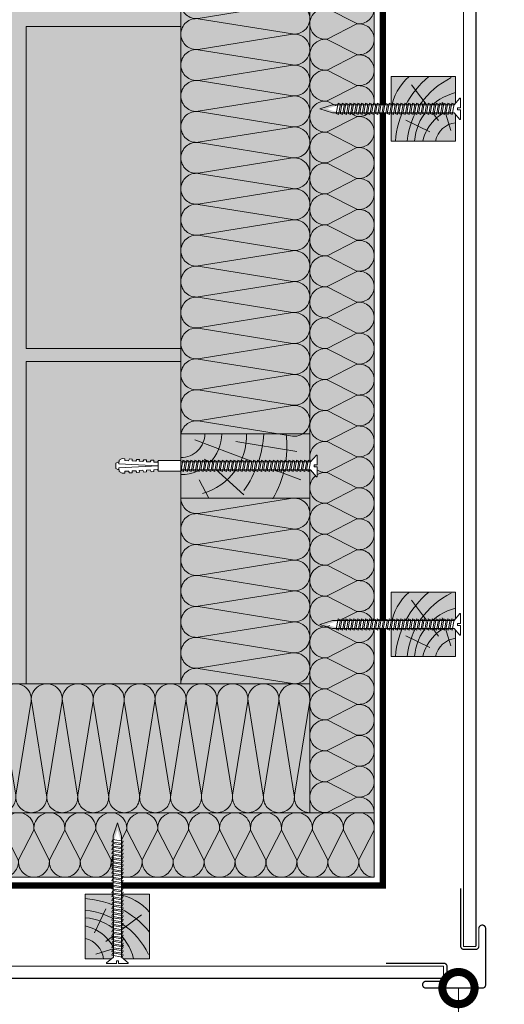
# Model space of a CAD drawing. Units: millimetres. Extents: x -64821 to 82789, y -15914 to 2974.
# Drawn here: x 65277 to 65652, y -1843 to -1079 of the extents above; entities that cross this region are included whole.
import ezdxf
from ezdxf import colors
from ezdxf.entities.mleader import LeaderData, LeaderLine
from ezdxf.math import Vec2, Vec3

# ---------------------------------------------------------------- set-up
doc = ezdxf.new("R2010")
doc.units = ezdxf.units.MM
doc.layers.get('0').update_dxf_attribs({"lineweight": 30})
doc.layers.add('TN-АННОТАЦИИ @ 10', color=7, linetype='Continuous', lineweight=20, true_color=0x000000)
for name, color, linetype, lineweight in [('TN-БЛОКИ', 251, 'Continuous', 9), ('TN-ДЕРЕВО', 54, 'Continuous', 30), ('TN-КИРПИЧ', 246, 'Continuous', 13), ('TN-КРЕПЕЖ', 7, 'Continuous', 15), ('TN-ПАРОИЗОЛЯЦИЯ', 94, 'Continuous', 15), ('TN-САЙДИНГ', 251, 'Continuous', 15), ('Доп элементы', 7, 'Continuous', 5)]:
    doc.layers.add(name, color=color, linetype=linetype, lineweight=lineweight)
doc.styles.add('Arial', font='ariali.ttf')
doc.styles.add('TN-Текст', font='isocpeur.ttf')

# ---------------------------------------------------------------- blocks, each defined once
blk = doc.blocks.new('_DotSmall')
at = {"color": 0, "linetype": 'ByBlock', "const_width": 0.5}
blk.add_lwpolyline([(-0.0625, 0, 1), (0.0625, 0, 1)], format="xyb", close=True, dxfattribs=at)
blk = doc.blocks.new('*U146')
at = {"color": 0, "lineweight": 0, "ltscale": 100}
for p, q in [((0, 100), (24, 100)), ((0, 0), (0, 100)), ((24, 100), (48, 100)), ((48, 100), (72, 100)), ((72, 100), (96, 100)), ((96, 100), (120, 100)), ((120, 100), (144, 100)), ((144, 100), (168, 100)), ((168, 100), (192, 100)), ((192, 100), (216, 100)), ((216, 100), (240, 100)), ((0, 0), (24, 0)), ((24, 0), (48, 0)), ((48, 0), (72, 0)), ((72, 0), (96, 0)), ((96, 0), (120, 0)), ((120, 0), (144, 0)), ((144, 0), (168, 0)), ((168, 0), (192, 0)), ((192, 0), (216, 0)), ((216, 0), (240, 0))]:
    blk.add_line(p, q, dxfattribs=at)
at = {"color": 0, "lineweight": 0, "ltscale": 100, "transparency": 33554559}
for points in [[(0, 0, 0.451718), (11.9, 13.51), (0.1, 86.49, -1.135042), (23.9, 86.49), (12.1, 13.51, 0.451718), (24, 0, 0.451718)], [(24, 0, 0.451718), (35.9, 13.51), (24.1, 86.49, -1.135042), (47.9, 86.49), (36.1, 13.51, 0.451718), (48, 0, 0.451718)], [(48, 0, 0.451718), (59.9, 13.51), (48.1, 86.49, -1.135042), (71.9, 86.49), (60.1, 13.51, 0.451718), (72, 0, 0.451718)], [(72, 0, 0.451718), (83.9, 13.51), (72.1, 86.49, -1.135042), (95.9, 86.49), (84.1, 13.51, 0.451718), (96, 0, 0.451718)], [(96, 0, 0.451718), (107.9, 13.51), (96.1, 86.49, -1.135042), (119.9, 86.49), (108.1, 13.51, 0.451718), (120, 0, 0.451718)], [(120, 0, 0.451718), (131.9, 13.51), (120.1, 86.49, -1.135042), (143.9, 86.49), (132.1, 13.51, 0.451718), (144, 0, 0.451718)], [(144, 0, 0.451718), (155.9, 13.51), (144.1, 86.49, -1.135042), (167.9, 86.49), (156.1, 13.51, 0.451718), (168, 0, 0.451718)], [(168, 0, 0.451718), (179.9, 13.51), (168.1, 86.49, -1.135042), (191.9, 86.49), (180.1, 13.51, 0.451718), (192, 0, 0.451718)], [(192, 0, 0.451718), (203.9, 13.51), (192.1, 86.49, -1.135042), (215.9, 86.49), (204.1, 13.51, 0.451718), (216, 0, 0.451718)], [(216, 0, 0.451718), (227.9, 13.51), (216.1, 86.49, -1.135042), (239.9, 86.49), (228.1, 13.51, 0.451718), (240, 0, 0.451718)]]:
    blk.add_lwpolyline(points, format="xyb", dxfattribs=at)
blk = doc.blocks.new('A$Cf49df99f')
at = {"layer": 'TN-ДЕРЕВО', "lineweight": 0, "true_color": 0xfeeab9}
h = blk.add_hatch(color=254, dxfattribs=at)
h.dxf.hatch_style = 1
h.paths.add_polyline_path([(50, 0.01), (0, 0.01), (0, 50), (50, 50)])
at = {"layer": 'TN-ДЕРЕВО', "color": 0, "lineweight": 0, "transparency": 33554559}
for p, q in [((36.62, 15.92), (15.82, 43.71)), ((46.33, 8.29), (39.62, 30.09)), ((29.92, 7.15), (11.37, 16.12))]:
    blk.add_line(p, q, dxfattribs=at)
at = {"layer": 'TN-ДЕРЕВО', "color": 0, "lineweight": 0}
blk.add_lwpolyline([(0, 50), (0, 0), (50, 0), (50, 50)], close=True, dxfattribs=at)
at = {"layer": 'TN-ДЕРЕВО', "color": 0, "lineweight": 0, "transparency": 33554559}
for centre, radius, start, end in [((41.15, 18.51), 41.66, 130.87096, 171.03731), ((74.76, -5.38), 71.67, 129.3949, 175.69717), ((74.14, -6.52), 62.17, 116.3073, 173.97006), ((59.93, -3.08), 41.84, 103.73125, 175.76046), ((57.1, -7.38), 33.43, 102.26955, 167.22193), ((51.97, -3.64), 17.97, 96.27944, 168.29735)]:
    blk.add_arc(centre, radius, start, end, dxfattribs=at)
blk = doc.blocks.new('*U148')
at = {"color": 0, "lineweight": 0, "ltscale": 100}
for p, q in [((0, 100), (24, 100)), ((0, 0), (0, 100)), ((24, 100), (48, 100)), ((48, 100), (72, 100)), ((72, 100), (96, 100)), ((96, 100), (120, 100)), ((120, 100), (144, 100)), ((0, 0), (24, 0)), ((24, 0), (48, 0)), ((48, 0), (72, 0)), ((72, 0), (96, 0)), ((96, 0), (120, 0)), ((120, 0), (144, 0))]:
    blk.add_line(p, q, dxfattribs=at)
at = {"color": 0, "lineweight": 0, "ltscale": 100, "transparency": 33554559}
for points in [[(0, 0, 0.451718), (11.9, 13.51), (0.1, 86.49, -1.135042), (23.9, 86.49), (12.1, 13.51, 0.451718), (24, 0, 0.451718)], [(24, 0, 0.451718), (35.9, 13.51), (24.1, 86.49, -1.135042), (47.9, 86.49), (36.1, 13.51, 0.451718), (48, 0, 0.451718)], [(48, 0, 0.451718), (59.9, 13.51), (48.1, 86.49, -1.135042), (71.9, 86.49), (60.1, 13.51, 0.451718), (72, 0, 0.451718)], [(72, 0, 0.451718), (83.9, 13.51), (72.1, 86.49, -1.135042), (95.9, 86.49), (84.1, 13.51, 0.451718), (96, 0, 0.451718)], [(96, 0, 0.451718), (107.9, 13.51), (96.1, 86.49, -1.135042), (119.9, 86.49), (108.1, 13.51, 0.451718), (120, 0, 0.451718)], [(120, 0, 0.451718), (131.9, 13.51), (120.1, 86.49, -1.135042), (143.9, 86.49), (132.1, 13.51, 0.451718), (144, 0, 0.451718)]]:
    blk.add_lwpolyline(points, format="xyb", dxfattribs=at)
blk = doc.blocks.new('Дюбель')
at = {"color": 7, "lineweight": 0}
blk.add_wipeout([(-48.07, -2.8), (-49, -2.8), (-50.4, -2.1), (-50.4, 2.1), (-49, 2.8), (-48.07, 2.8), (-48.13, 1.6), (-17.61, 0), (-48.13, -1.6)], dxfattribs=at)
blk.add_wipeout([(-17.5, 4.2), (-18.27, 2.84), (-21.07, 2.99), (-21, 4.38), (-23.09, 4.49), (-23.86, 3.13), (-26.66, 3.28), (-26.59, 4.68), (-28.68, 4.79), (-29.46, 3.42), (-32.25, 3.57), (-32.18, 4.97), (-34.28, 5.08), (-35.05, 3.72), (-37.85, 3.86), (-37.77, 5.26), (-39.87, 5.37), (-40.64, 4.01), (-43.44, 4.16), (-43.36, 5.56), (-45.46, 5.67), (-47.98, 4.4), (-48.13, 1.6), (-17.61, 0), (-48.13, -1.6), (-47.98, -4.4), (-45.46, -5.67), (-43.36, -5.56), (-43.44, -4.16), (-40.64, -4.01), (-39.87, -5.37), (-37.77, -5.26), (-37.85, -3.86), (-35.05, -3.72), (-34.28, -5.08), (-32.18, -4.97), (-32.25, -3.57), (-29.46, -3.42), (-28.68, -4.79), (-26.59, -4.68), (-26.66, -3.28), (-23.86, -3.13), (-23.09, -4.49), (-21, -4.38), (-21.07, -2.99), (-18.27, -2.84), (-17.5, -4.2)], dxfattribs=at)
blk.add_wipeout([(0, -4.2), (0, 4.2), (-17.5, 4.2), (-17.5, -4.2)], dxfattribs=at)
at = {"color": 7}
for points in [[(-48.07, -2.8), (-49, -2.8), (-50.4, -2.1), (-50.4, 2.1), (-49, 2.8), (-48.07, 2.8), (-48.13, 1.6), (-17.61, 0), (-48.13, -1.6)], [(-17.5, 4.2), (-18.27, 2.84), (-21.07, 2.99), (-21, 4.38), (-23.09, 4.49), (-23.86, 3.13), (-26.66, 3.28), (-26.59, 4.68), (-28.68, 4.79), (-29.46, 3.42), (-32.25, 3.57), (-32.18, 4.97), (-34.28, 5.08), (-35.05, 3.72), (-37.85, 3.86), (-37.77, 5.26), (-39.87, 5.37), (-40.64, 4.01), (-43.44, 4.16), (-43.36, 5.56), (-45.46, 5.67), (-47.98, 4.4), (-48.13, 1.6), (-17.61, 0), (-48.13, -1.6), (-47.98, -4.4), (-45.46, -5.67), (-43.36, -5.56), (-43.44, -4.16), (-40.64, -4.01), (-39.87, -5.37), (-37.77, -5.26), (-37.85, -3.86), (-35.05, -3.72), (-34.28, -5.08), (-32.18, -4.97), (-32.25, -3.57), (-29.46, -3.42), (-28.68, -4.79), (-26.59, -4.68), (-26.66, -3.28), (-23.86, -3.13), (-23.09, -4.49), (-21, -4.38), (-21.07, -2.99), (-18.27, -2.84), (-17.5, -4.2)], [(0, -4.2), (0, 4.2), (-17.5, 4.2), (-17.5, -4.2), (0, -4.2)]]:
    blk.add_lwpolyline(points, close=True, dxfattribs=at)
blk = doc.blocks.new('*U138')
at = {"color": 252, "lineweight": 0, "ltscale": 100, "style": 'Arial', "flags": 9}
for tag, p in [('ОПИСАНИЕ', (0.78, 68.47)), ('ТИП', (30.44, 63.92))]:
    blk.add_attdef(tag, p, '', height=25, rotation=81.26728, dxfattribs=at)
at = {"color": 1, "lineweight": 0}
blk.add_wipeout([(110.28, -15.44), (100.92, -10.82), (6.87, 3.63), (3.25, 9.5), (2.76, 9.57), (1.6, 2.05), (3.79, 1.71), (3.55, 0.16), (1.36, 0.49), (0.21, -7.03), (0.7, -7.11), (5.91, -2.59), (99.96, -17.05)], dxfattribs=at)
at = {"color": 251, "lineweight": 15}
blk.add_lwpolyline([(105.37, -17.88), (5.91, -2.59), (0.7, -7.11), (0.21, -7.03), (1.36, 0.49), (3.55, 0.16), (3.79, 1.71), (1.6, 2.05), (2.76, 9.57), (3.25, 9.5), (6.87, 3.63), (106.33, -11.65)], dxfattribs=at)
for points in [[(9.03, -3.5), (8.85, 4.66), (6.93, 4.08), (7.11, -4.08)], [(12.03, -3.97), (11.85, 4.2), (9.93, 3.62), (10.12, -4.54)], [(15.04, -4.43), (14.85, 3.74), (12.93, 3.16), (13.12, -5)], [(18.04, -4.89), (17.85, 3.28), (15.94, 2.7), (16.12, -5.47)], [(21.04, -5.35), (20.85, 2.82), (18.94, 2.24), (19.12, -5.93)], [(24.04, -5.81), (23.86, 2.36), (21.94, 1.78), (22.13, -6.39)], [(27.05, -6.27), (26.86, 1.9), (24.94, 1.32), (25.13, -6.85)], [(30.05, -6.73), (29.86, 1.43), (27.94, 0.86), (28.13, -7.31)], [(33.05, -7.19), (32.86, 0.97), (30.95, 0.4), (31.13, -7.77)], [(36.05, -7.65), (35.87, 0.51), (33.95, -0.07), (34.14, -8.23)], [(39.06, -8.12), (38.87, 0.05), (36.95, -0.53), (37.14, -8.69)], [(42.06, -8.58), (41.87, -0.41), (39.95, -0.99), (40.14, -9.16)], [(45.06, -9.04), (44.87, -0.87), (42.96, -1.45), (43.14, -9.62)], [(48.06, -9.5), (47.88, -1.33), (45.96, -1.91), (46.14, -10.08)], [(51.06, -9.96), (50.88, -1.79), (48.96, -2.37), (49.15, -10.54)], [(54.07, -10.42), (53.88, -2.25), (51.96, -2.83), (52.15, -11)], [(57.07, -10.88), (56.88, -2.72), (54.96, -3.29), (55.15, -11.46)], [(60.07, -11.34), (59.88, -3.18), (57.97, -3.76), (58.15, -11.92)], [(63.07, -11.81), (62.89, -3.64), (60.97, -4.22), (61.16, -12.38)], [(66.08, -12.27), (65.89, -4.1), (63.97, -4.68), (64.16, -12.84)], [(69.08, -12.73), (68.89, -4.56), (66.97, -5.14), (67.16, -13.31)], [(72.08, -13.19), (71.89, -5.02), (69.98, -5.6), (70.16, -13.77)], [(75.08, -13.65), (74.9, -5.48), (72.98, -6.06), (73.17, -14.23)], [(78.08, -14.11), (77.9, -5.94), (75.98, -6.52), (76.17, -14.69)], [(81.09, -14.57), (80.9, -6.41), (78.98, -6.98), (79.17, -15.15)], [(84.09, -15.03), (83.9, -6.87), (81.99, -7.44), (82.17, -15.61)], [(87.09, -15.49), (86.91, -7.33), (84.99, -7.91), (85.17, -16.07)], [(90.09, -15.96), (89.91, -7.79), (87.99, -8.37), (88.18, -16.53)], [(93.1, -16.42), (92.91, -8.25), (90.99, -8.83), (91.18, -17)], [(96.1, -16.88), (95.91, -8.71), (93.99, -9.29), (94.18, -17.46)], [(99.1, -17.34), (98.91, -9.17), (97, -9.75), (97.18, -17.92)]]:
    blk.add_lwpolyline(points, close=True, dxfattribs=at)
at = {"color": 7, "xscale": -1, "rotation": 351.2672769515037}
blk.add_blockref('Дюбель', (105.85, -14.76), dxfattribs=at)
at = {"color": 251, "lineweight": 15}
for points in [[(102.1, -17.8), (101.92, -9.63), (100, -10.21), (100.19, -18.38)], [(105.11, -18.26), (104.92, -10.09), (103, -10.67), (103.19, -18.84)]]:
    blk.add_lwpolyline(points, close=True, dxfattribs=at)
blk = doc.blocks.new('*U149')
at = {"color": 0, "lineweight": 0, "ltscale": 100}
for p, q in [((0, 100), (24, 100)), ((0, 0), (0, 100)), ((24, 100), (48, 100)), ((48, 100), (72, 100)), ((72, 100), (96, 100)), ((96, 100), (120, 100)), ((120, 100), (144, 100)), ((144, 100), (168, 100)), ((168, 100), (192, 100)), ((192, 100), (216, 100)), ((216, 100), (240, 100)), ((240, 100), (264, 100)), ((264, 100), (288, 100)), ((288, 100), (312, 100)), ((312, 100), (336, 100)), ((336, 100), (360, 100)), ((360, 100), (384, 100)), ((384, 100), (408, 100)), ((408, 100), (432, 100)), ((432, 100), (456, 100)), ((456, 100), (480, 100)), ((480, 100), (504, 100)), ((504, 100), (528, 100)), ((528, 100), (552, 100)), ((0, 0), (24, 0)), ((24, 0), (48, 0)), ((48, 0), (72, 0)), ((72, 0), (96, 0)), ((96, 0), (120, 0)), ((120, 0), (144, 0)), ((144, 0), (168, 0)), ((168, 0), (192, 0)), ((192, 0), (216, 0)), ((216, 0), (240, 0)), ((240, 0), (264, 0)), ((264, 0), (288, 0)), ((288, 0), (312, 0)), ((312, 0), (336, 0)), ((336, 0), (360, 0)), ((360, 0), (384, 0)), ((384, 0), (408, 0)), ((408, 0), (432, 0)), ((432, 0), (456, 0)), ((456, 0), (480, 0)), ((480, 0), (504, 0)), ((504, 0), (528, 0)), ((528, 0), (552, 0))]:
    blk.add_line(p, q, dxfattribs=at)
at = {"color": 0, "lineweight": 0, "ltscale": 100, "transparency": 33554559}
for points in [[(0, 0, 0.451718), (11.9, 13.51), (0.1, 86.49, -1.135042), (23.9, 86.49), (12.1, 13.51, 0.451718), (24, 0, 0.451718)], [(24, 0, 0.451718), (35.9, 13.51), (24.1, 86.49, -1.135042), (47.9, 86.49), (36.1, 13.51, 0.451718), (48, 0, 0.451718)], [(48, 0, 0.451718), (59.9, 13.51), (48.1, 86.49, -1.135042), (71.9, 86.49), (60.1, 13.51, 0.451718), (72, 0, 0.451718)], [(72, 0, 0.451718), (83.9, 13.51), (72.1, 86.49, -1.135042), (95.9, 86.49), (84.1, 13.51, 0.451718), (96, 0, 0.451718)], [(96, 0, 0.451718), (107.9, 13.51), (96.1, 86.49, -1.135042), (119.9, 86.49), (108.1, 13.51, 0.451718), (120, 0, 0.451718)], [(120, 0, 0.451718), (131.9, 13.51), (120.1, 86.49, -1.135042), (143.9, 86.49), (132.1, 13.51, 0.451718), (144, 0, 0.451718)], [(144, 0, 0.451718), (155.9, 13.51), (144.1, 86.49, -1.135042), (167.9, 86.49), (156.1, 13.51, 0.451718), (168, 0, 0.451718)], [(168, 0, 0.451718), (179.9, 13.51), (168.1, 86.49, -1.135042), (191.9, 86.49), (180.1, 13.51, 0.451718), (192, 0, 0.451718)], [(192, 0, 0.451718), (203.9, 13.51), (192.1, 86.49, -1.135042), (215.9, 86.49), (204.1, 13.51, 0.451718), (216, 0, 0.451718)], [(216, 0, 0.451718), (227.9, 13.51), (216.1, 86.49, -1.135042), (239.9, 86.49), (228.1, 13.51, 0.451718), (240, 0, 0.451718)], [(240, 0, 0.451718), (251.9, 13.51), (240.1, 86.49, -1.135042), (263.9, 86.49), (252.1, 13.51, 0.451718), (264, 0, 0.451718)], [(264, 0, 0.451718), (275.9, 13.51), (264.1, 86.49, -1.135042), (287.9, 86.49), (276.1, 13.51, 0.451718), (288, 0, 0.451718)], [(288, 0, 0.451718), (299.9, 13.51), (288.1, 86.49, -1.135042), (311.9, 86.49), (300.1, 13.51, 0.451718), (312, 0, 0.451718)], [(312, 0, 0.451718), (323.9, 13.51), (312.1, 86.49, -1.135042), (335.9, 86.49), (324.1, 13.51, 0.451718), (336, 0, 0.451718)], [(336, 0, 0.451718), (347.9, 13.51), (336.1, 86.49, -1.135042), (359.9, 86.49), (348.1, 13.51, 0.451718), (360, 0, 0.451718)], [(360, 0, 0.451718), (371.9, 13.51), (360.1, 86.49, -1.135042), (383.9, 86.49), (372.1, 13.51, 0.451718), (384, 0, 0.451718)], [(384, 0, 0.451718), (395.9, 13.51), (384.1, 86.49, -1.135042), (407.9, 86.49), (396.1, 13.51, 0.451718), (408, 0, 0.451718)], [(408, 0, 0.451718), (419.9, 13.51), (408.1, 86.49, -1.135042), (431.9, 86.49), (420.1, 13.51, 0.451718), (432, 0, 0.451718)], [(432, 0, 0.451718), (443.9, 13.51), (432.1, 86.49, -1.135042), (455.9, 86.49), (444.1, 13.51, 0.451718), (456, 0, 0.451718)], [(456, 0, 0.451718), (467.9, 13.51), (456.1, 86.49, -1.135042), (479.9, 86.49), (468.1, 13.51, 0.451718), (480, 0, 0.451718)], [(480, 0, 0.451718), (491.9, 13.51), (480.1, 86.49, -1.135042), (503.9, 86.49), (492.1, 13.51, 0.451718), (504, 0, 0.451718)], [(504, 0, 0.451718), (515.9, 13.51), (504.1, 86.49, -1.135042), (527.9, 86.49), (516.1, 13.51, 0.451718), (528, 0, 0.451718)], [(528, 0, 0.451718), (539.9, 13.51), (528.1, 86.49, -1.135042), (551.9, 86.49), (540.1, 13.51, 0.451718), (552, 0, 0.451718)]]:
    blk.add_lwpolyline(points, format="xyb", dxfattribs=at)
blk = doc.blocks.new('*U141')
at = {"color": 252, "lineweight": 0, "ltscale": 100, "style": 'Arial', "flags": 9}
for tag, p in [('ОПИСАНИЕ', (0.78, 68.47)), ('ТИП', (30.44, 63.92))]:
    blk.add_attdef(tag, p, '', height=25, rotation=81.26728, dxfattribs=at)
at = {"color": 1, "lineweight": 0}
blk.add_wipeout([(103.89, -14.46), (94.53, -9.84), (6.87, 3.63), (3.25, 9.5), (2.76, 9.57), (1.6, 2.05), (3.79, 1.71), (3.55, 0.16), (1.36, 0.49), (0.21, -7.03), (0.7, -7.11), (5.91, -2.59), (93.57, -16.07)], dxfattribs=at)
at = {"color": 251, "lineweight": 15, "ltscale": 90}
for p, q in [((99.93, -10.67), (109.29, -15.29)), ((109.29, -15.29), (98.98, -16.9))]:
    blk.add_line(p, q, dxfattribs=at)
at = {"color": 251, "lineweight": 15}
blk.add_lwpolyline([(98.98, -16.9), (5.91, -2.59), (0.7, -7.11), (0.21, -7.03), (1.36, 0.49), (3.55, 0.16), (3.79, 1.71), (1.6, 2.05), (2.76, 9.57), (3.25, 9.5), (6.87, 3.63), (99.93, -10.67)], dxfattribs=at)
for points in [[(9.03, -3.5), (8.85, 4.66), (6.93, 4.08), (7.11, -4.08)], [(12.03, -3.97), (11.85, 4.2), (9.93, 3.62), (10.12, -4.54)], [(15.04, -4.43), (14.85, 3.74), (12.93, 3.16), (13.12, -5)], [(18.04, -4.89), (17.85, 3.28), (15.94, 2.7), (16.12, -5.47)], [(21.04, -5.35), (20.85, 2.82), (18.94, 2.24), (19.12, -5.93)], [(24.04, -5.81), (23.86, 2.36), (21.94, 1.78), (22.13, -6.39)], [(27.05, -6.27), (26.86, 1.9), (24.94, 1.32), (25.13, -6.85)], [(30.05, -6.73), (29.86, 1.43), (27.94, 0.86), (28.13, -7.31)], [(33.05, -7.19), (32.86, 0.97), (30.95, 0.4), (31.13, -7.77)], [(36.05, -7.65), (35.87, 0.51), (33.95, -0.07), (34.14, -8.23)], [(39.06, -8.12), (38.87, 0.05), (36.95, -0.53), (37.14, -8.69)], [(42.06, -8.58), (41.87, -0.41), (39.95, -0.99), (40.14, -9.16)], [(45.06, -9.04), (44.87, -0.87), (42.96, -1.45), (43.14, -9.62)], [(48.06, -9.5), (47.88, -1.33), (45.96, -1.91), (46.14, -10.08)], [(51.06, -9.96), (50.88, -1.79), (48.96, -2.37), (49.15, -10.54)], [(54.07, -10.42), (53.88, -2.25), (51.96, -2.83), (52.15, -11)], [(57.07, -10.88), (56.88, -2.72), (54.96, -3.29), (55.15, -11.46)], [(60.07, -11.34), (59.88, -3.18), (57.97, -3.76), (58.15, -11.92)], [(63.07, -11.81), (62.89, -3.64), (60.97, -4.22), (61.16, -12.38)], [(66.08, -12.27), (65.89, -4.1), (63.97, -4.68), (64.16, -12.84)], [(69.08, -12.73), (68.89, -4.56), (66.97, -5.14), (67.16, -13.31)], [(72.08, -13.19), (71.89, -5.02), (69.98, -5.6), (70.16, -13.77)], [(75.08, -13.65), (74.9, -5.48), (72.98, -6.06), (73.17, -14.23)], [(78.08, -14.11), (77.9, -5.94), (75.98, -6.52), (76.17, -14.69)], [(81.09, -14.57), (80.9, -6.41), (78.98, -6.98), (79.17, -15.15)], [(84.09, -15.03), (83.9, -6.87), (81.99, -7.44), (82.17, -15.61)], [(87.09, -15.49), (86.91, -7.33), (84.99, -7.91), (85.17, -16.07)], [(90.09, -15.96), (89.91, -7.79), (87.99, -8.37), (88.18, -16.53)], [(93.1, -16.42), (92.91, -8.25), (90.99, -8.83), (91.18, -17)], [(96.1, -16.88), (95.91, -8.71), (93.99, -9.29), (94.18, -17.46)]]:
    blk.add_lwpolyline(points, close=True, dxfattribs=at)
blk = doc.blocks.new('*U150')
at = {"color": 0, "lineweight": 0, "ltscale": 100}
for p, q in [((0, 50), (24, 50)), ((0, 0), (0, 50)), ((24, 50), (48, 50)), ((48, 50), (72, 50)), ((72, 50), (96, 50)), ((96, 50), (120, 50)), ((120, 50), (144, 50)), ((144, 50), (168, 50)), ((168, 50), (192, 50)), ((192, 50), (216, 50)), ((216, 50), (240, 50)), ((240, 50), (264, 50)), ((264, 50), (288, 50)), ((288, 50), (312, 50)), ((312, 50), (336, 50)), ((336, 50), (360, 50)), ((360, 50), (384, 50)), ((384, 50), (408, 50)), ((408, 50), (432, 50)), ((432, 50), (456, 50)), ((456, 50), (480, 50)), ((480, 50), (504, 50)), ((504, 50), (528, 50)), ((528, 50), (552, 50)), ((552, 50), (576, 50)), ((576, 50), (600, 50)), ((600, 50), (624, 50)), ((0, 0), (24, 0)), ((24, 0), (48, 0)), ((48, 0), (72, 0)), ((72, 0), (96, 0)), ((96, 0), (120, 0)), ((120, 0), (144, 0)), ((144, 0), (168, 0)), ((168, 0), (192, 0)), ((192, 0), (216, 0)), ((216, 0), (240, 0)), ((240, 0), (264, 0)), ((264, 0), (288, 0)), ((288, 0), (312, 0)), ((312, 0), (336, 0)), ((336, 0), (360, 0)), ((360, 0), (384, 0)), ((384, 0), (408, 0)), ((408, 0), (432, 0)), ((432, 0), (456, 0)), ((456, 0), (480, 0)), ((480, 0), (504, 0)), ((504, 0), (528, 0)), ((528, 0), (552, 0)), ((552, 0), (576, 0)), ((576, 0), (600, 0)), ((600, 0), (624, 0))]:
    blk.add_line(p, q, dxfattribs=at)
at = {"color": 0, "lineweight": 0, "ltscale": 100, "transparency": 33554559}
for points in [[(0, 0, 0.451718), (11.9, 13.51), (0.1, 36.49, -1.135042), (23.9, 36.49), (12.1, 13.51, 0.451718), (24, 0, 0.451718)], [(24, 0, 0.451718), (35.9, 13.51), (24.1, 36.49, -1.135042), (47.9, 36.49), (36.1, 13.51, 0.451718), (48, 0, 0.451718)], [(48, 0, 0.451718), (59.9, 13.51), (48.1, 36.49, -1.135042), (71.9, 36.49), (60.1, 13.51, 0.451718), (72, 0, 0.451718)], [(72, 0, 0.451718), (83.9, 13.51), (72.1, 36.49, -1.135042), (95.9, 36.49), (84.1, 13.51, 0.451718), (96, 0, 0.451718)], [(96, 0, 0.451718), (107.9, 13.51), (96.1, 36.49, -1.135042), (119.9, 36.49), (108.1, 13.51, 0.451718), (120, 0, 0.451718)], [(120, 0, 0.451718), (131.9, 13.51), (120.1, 36.49, -1.135042), (143.9, 36.49), (132.1, 13.51, 0.451718), (144, 0, 0.451718)], [(144, 0, 0.451718), (155.9, 13.51), (144.1, 36.49, -1.135042), (167.9, 36.49), (156.1, 13.51, 0.451718), (168, 0, 0.451718)], [(168, 0, 0.451718), (179.9, 13.51), (168.1, 36.49, -1.135042), (191.9, 36.49), (180.1, 13.51, 0.451718), (192, 0, 0.451718)], [(192, 0, 0.451718), (203.9, 13.51), (192.1, 36.49, -1.135042), (215.9, 36.49), (204.1, 13.51, 0.451718), (216, 0, 0.451718)], [(216, 0, 0.451718), (227.9, 13.51), (216.1, 36.49, -1.135042), (239.9, 36.49), (228.1, 13.51, 0.451718), (240, 0, 0.451718)], [(240, 0, 0.451718), (251.9, 13.51), (240.1, 36.49, -1.135042), (263.9, 36.49), (252.1, 13.51, 0.451718), (264, 0, 0.451718)], [(264, 0, 0.451718), (275.9, 13.51), (264.1, 36.49, -1.135042), (287.9, 36.49), (276.1, 13.51, 0.451718), (288, 0, 0.451718)], [(288, 0, 0.451718), (299.9, 13.51), (288.1, 36.49, -1.135042), (311.9, 36.49), (300.1, 13.51, 0.451718), (312, 0, 0.451718)], [(312, 0, 0.451718), (323.9, 13.51), (312.1, 36.49, -1.135042), (335.9, 36.49), (324.1, 13.51, 0.451718), (336, 0, 0.451718)], [(336, 0, 0.451718), (347.9, 13.51), (336.1, 36.49, -1.135042), (359.9, 36.49), (348.1, 13.51, 0.451718), (360, 0, 0.451718)], [(360, 0, 0.451718), (371.9, 13.51), (360.1, 36.49, -1.135042), (383.9, 36.49), (372.1, 13.51, 0.451718), (384, 0, 0.451718)], [(384, 0, 0.451718), (395.9, 13.51), (384.1, 36.49, -1.135042), (407.9, 36.49), (396.1, 13.51, 0.451718), (408, 0, 0.451718)], [(408, 0, 0.451718), (419.9, 13.51), (408.1, 36.49, -1.135042), (431.9, 36.49), (420.1, 13.51, 0.451718), (432, 0, 0.451718)], [(432, 0, 0.451718), (443.9, 13.51), (432.1, 36.49, -1.135042), (455.9, 36.49), (444.1, 13.51, 0.451718), (456, 0, 0.451718)], [(456, 0, 0.451718), (467.9, 13.51), (456.1, 36.49, -1.135042), (479.9, 36.49), (468.1, 13.51, 0.451718), (480, 0, 0.451718)], [(480, 0, 0.451718), (491.9, 13.51), (480.1, 36.49, -1.135042), (503.9, 36.49), (492.1, 13.51, 0.451718), (504, 0, 0.451718)], [(504, 0, 0.451718), (515.9, 13.51), (504.1, 36.49, -1.135042), (527.9, 36.49), (516.1, 13.51, 0.451718), (528, 0, 0.451718)], [(528, 0, 0.451718), (539.9, 13.51), (528.1, 36.49, -1.135042), (551.9, 36.49), (540.1, 13.51, 0.451718), (552, 0, 0.451718)], [(552, 0, 0.451718), (563.9, 13.51), (552.1, 36.49, -1.135042), (575.9, 36.49), (564.1, 13.51, 0.451718), (576, 0, 0.451718)], [(576, 0, 0.451718), (587.9, 13.51), (576.1, 36.49, -1.135042), (599.9, 36.49), (588.1, 13.51, 0.451718), (600, 0, 0.451718)], [(600, 0, 0.451718), (611.9, 13.51), (600.1, 36.49, -1.135042), (623.9, 36.49), (612.1, 13.51, 0.451718), (624, 0, 0.451718)]]:
    blk.add_lwpolyline(points, format="xyb", dxfattribs=at)
blk = doc.blocks.new('*U153')
at = {"color": 0, "lineweight": 0, "ltscale": 100}
for p, q in [((0, 50), (24, 50)), ((0, 0), (0, 50)), ((24, 50), (48, 50)), ((48, 50), (72, 50)), ((72, 50), (96, 50)), ((96, 50), (120, 50)), ((120, 50), (144, 50)), ((144, 50), (168, 50)), ((168, 50), (192, 50)), ((192, 50), (216, 50)), ((216, 50), (240, 50)), ((240, 50), (264, 50)), ((264, 50), (288, 50)), ((288, 50), (312, 50)), ((312, 50), (336, 50)), ((336, 50), (360, 50)), ((360, 50), (384, 50)), ((384, 50), (408, 50)), ((408, 50), (432, 50)), ((432, 50), (456, 50)), ((456, 50), (480, 50)), ((480, 50), (504, 50)), ((504, 50), (528, 50)), ((528, 50), (552, 50)), ((552, 50), (576, 50)), ((0, 0), (24, 0)), ((24, 0), (48, 0)), ((48, 0), (72, 0)), ((72, 0), (96, 0)), ((96, 0), (120, 0)), ((120, 0), (144, 0)), ((144, 0), (168, 0)), ((168, 0), (192, 0)), ((192, 0), (216, 0)), ((216, 0), (240, 0)), ((240, 0), (264, 0)), ((264, 0), (288, 0)), ((288, 0), (312, 0)), ((312, 0), (336, 0)), ((336, 0), (360, 0)), ((360, 0), (384, 0)), ((384, 0), (408, 0)), ((408, 0), (432, 0)), ((432, 0), (456, 0)), ((456, 0), (480, 0)), ((480, 0), (504, 0)), ((504, 0), (528, 0)), ((528, 0), (552, 0)), ((552, 0), (576, 0))]:
    blk.add_line(p, q, dxfattribs=at)
at = {"color": 0, "lineweight": 0, "ltscale": 100, "transparency": 33554559}
for points in [[(0, 0, 0.451718), (11.9, 13.51), (0.1, 36.49, -1.135042), (23.9, 36.49), (12.1, 13.51, 0.451718), (24, 0, 0.451718)], [(24, 0, 0.451718), (35.9, 13.51), (24.1, 36.49, -1.135042), (47.9, 36.49), (36.1, 13.51, 0.451718), (48, 0, 0.451718)], [(48, 0, 0.451718), (59.9, 13.51), (48.1, 36.49, -1.135042), (71.9, 36.49), (60.1, 13.51, 0.451718), (72, 0, 0.451718)], [(72, 0, 0.451718), (83.9, 13.51), (72.1, 36.49, -1.135042), (95.9, 36.49), (84.1, 13.51, 0.451718), (96, 0, 0.451718)], [(96, 0, 0.451718), (107.9, 13.51), (96.1, 36.49, -1.135042), (119.9, 36.49), (108.1, 13.51, 0.451718), (120, 0, 0.451718)], [(120, 0, 0.451718), (131.9, 13.51), (120.1, 36.49, -1.135042), (143.9, 36.49), (132.1, 13.51, 0.451718), (144, 0, 0.451718)], [(144, 0, 0.451718), (155.9, 13.51), (144.1, 36.49, -1.135042), (167.9, 36.49), (156.1, 13.51, 0.451718), (168, 0, 0.451718)], [(168, 0, 0.451718), (179.9, 13.51), (168.1, 36.49, -1.135042), (191.9, 36.49), (180.1, 13.51, 0.451718), (192, 0, 0.451718)], [(192, 0, 0.451718), (203.9, 13.51), (192.1, 36.49, -1.135042), (215.9, 36.49), (204.1, 13.51, 0.451718), (216, 0, 0.451718)], [(216, 0, 0.451718), (227.9, 13.51), (216.1, 36.49, -1.135042), (239.9, 36.49), (228.1, 13.51, 0.451718), (240, 0, 0.451718)], [(240, 0, 0.451718), (251.9, 13.51), (240.1, 36.49, -1.135042), (263.9, 36.49), (252.1, 13.51, 0.451718), (264, 0, 0.451718)], [(264, 0, 0.451718), (275.9, 13.51), (264.1, 36.49, -1.135042), (287.9, 36.49), (276.1, 13.51, 0.451718), (288, 0, 0.451718)], [(288, 0, 0.451718), (299.9, 13.51), (288.1, 36.49, -1.135042), (311.9, 36.49), (300.1, 13.51, 0.451718), (312, 0, 0.451718)], [(312, 0, 0.451718), (323.9, 13.51), (312.1, 36.49, -1.135042), (335.9, 36.49), (324.1, 13.51, 0.451718), (336, 0, 0.451718)], [(336, 0, 0.451718), (347.9, 13.51), (336.1, 36.49, -1.135042), (359.9, 36.49), (348.1, 13.51, 0.451718), (360, 0, 0.451718)], [(360, 0, 0.451718), (371.9, 13.51), (360.1, 36.49, -1.135042), (383.9, 36.49), (372.1, 13.51, 0.451718), (384, 0, 0.451718)], [(384, 0, 0.451718), (395.9, 13.51), (384.1, 36.49, -1.135042), (407.9, 36.49), (396.1, 13.51, 0.451718), (408, 0, 0.451718)], [(408, 0, 0.451718), (419.9, 13.51), (408.1, 36.49, -1.135042), (431.9, 36.49), (420.1, 13.51, 0.451718), (432, 0, 0.451718)], [(432, 0, 0.451718), (443.9, 13.51), (432.1, 36.49, -1.135042), (455.9, 36.49), (444.1, 13.51, 0.451718), (456, 0, 0.451718)], [(456, 0, 0.451718), (467.9, 13.51), (456.1, 36.49, -1.135042), (479.9, 36.49), (468.1, 13.51, 0.451718), (480, 0, 0.451718)], [(480, 0, 0.451718), (491.9, 13.51), (480.1, 36.49, -1.135042), (503.9, 36.49), (492.1, 13.51, 0.451718), (504, 0, 0.451718)], [(504, 0, 0.451718), (515.9, 13.51), (504.1, 36.49, -1.135042), (527.9, 36.49), (516.1, 13.51, 0.451718), (528, 0, 0.451718)], [(528, 0, 0.451718), (539.9, 13.51), (528.1, 36.49, -1.135042), (551.9, 36.49), (540.1, 13.51, 0.451718), (552, 0, 0.451718)], [(552, 0, 0.451718), (563.9, 13.51), (552.1, 36.49, -1.135042), (575.9, 36.49), (564.1, 13.51, 0.451718), (576, 0, 0.451718)]]:
    blk.add_lwpolyline(points, format="xyb", dxfattribs=at)

msp = doc.modelspace()

# ---------------------------------------------------------------- hatches: boundary and pattern name
at = {"lineweight": 9, "transparency": 33554559}
h = msp.add_hatch(color=45, dxfattribs=at)
h.dxf.hatch_style = 1
h.paths.add_polyline_path([(65501.53, -1694.67), (65551.57, -1694.67), (65551.55, -686.97), (65501.55, -686.97)])
h = msp.add_hatch(color=45, dxfattribs=at)
h.dxf.hatch_style = 1
h.paths.add_polyline_path([(65501.55, -850.67), (65401.55, -850.67), (65401.55, -1400.67), (65501.55, -1400.67)])
h = msp.add_hatch(color=45, dxfattribs=at)
h.dxf.hatch_style = 1
h.paths.add_polyline_path([(65501.55, -1450.67), (65401.55, -1450.67), (65401.55, -1594.67), (65501.55, -1594.67)])
h = msp.add_hatch(color=45, dxfattribs=at)
h.dxf.hatch_style = 1
h.paths.add_polyline_path([(65501.55, -1594.67), (65501.55, -1694.67), (64573.04, -1694.67), (64573.04, -1594.67)])
h = msp.add_hatch(color=45, dxfattribs=at)
h.dxf.hatch_style = 1
h.paths.add_polyline_path([(64872.43, -1744.43), (64871.63, -1744.67), (65551.55, -1744.67), (65551.55, -1694.67), (64918.13, -1694.67), (64917.35, -1697.74), (64916.52, -1700.65), (64915.64, -1703.41), (64914.72, -1706.03), (64913.77, -1708.5), (64912.78, -1710.84), (64911.77, -1713.05), (64910.73, -1715.14), (64909.64, -1717.09), (64908.56, -1718.93), (64907.47, -1720.67), (64906.37, -1722.3), (64905.27, -1723.83), (64904.17, -1725.27), (64903.07, -1726.63), (64901.98, -1727.89), (64900.9, -1729.08), (64899.83, -1730.2), (64898.75, -1731.24), (64897.67, -1732.22), (64896.58, -1733.14), (64895.49, -1734.01), (64894.38, -1734.82), (64893.26, -1735.59), (64892.12, -1736.31), (64890.96, -1737), (64889.77, -1737.66), (64888.55, -1738.29), (64887.31, -1738.89), (64886.02, -1739.47), (64884.71, -1740.04), (64883.37, -1740.6), (64882.02, -1741.13), (64880.69, -1741.63), (64879.39, -1742.11), (64878.13, -1742.56), (64876.93, -1742.98), (64875.81, -1743.35), (64874.78, -1743.69), (64873.86, -1743.98), (64873.08, -1744.23)])
at = {"layer": 'TN-БЛОКИ', "lineweight": 0, "true_color": 0x636466, "transparency": 33554610}
h = msp.add_hatch(color=251, dxfattribs=at)
h.dxf.hatch_style = 1
h.paths.add_polyline_path([(65401.55, -666.36), (65401.55, -1594.67), (64409.7, -1594.67), (64409.7, -1214.67), (65021.55, -1214.67), (65021.55, -666.36)])
at = {"layer": 'TN-ДЕРЕВО', "lineweight": 0, "true_color": 0xfeeab9}
h = msp.add_hatch(color=254, dxfattribs=at)
h.dxf.hatch_style = 1
h.paths.add_polyline_path([(65501.55, -1450.67), (65401.55, -1450.67), (65401.55, -1400.67), (65501.55, -1400.67)])
at = {"layer": 'TN-КИРПИЧ', "transparency": 33554661}
h = msp.add_hatch(color=25, dxfattribs=at)
h.dxf.hatch_style = 1
h.paths.add_polyline_path([(65281.55, -1334.67), (65281.55, -1084.67), (65401.55, -1084.67), (65401.55, -1334.67)])
h = msp.add_hatch(color=25, dxfattribs=at)
h.dxf.hatch_style = 1
h.paths.add_polyline_path([(65281.55, -1594.67), (65281.55, -1344.67), (65401.55, -1344.67), (65401.55, -1594.67)])

# ---------------------------------------------------------------- linework, layer by layer
at = {"layer": 'TN-ДЕРЕВО', "color": 0, "lineweight": 0}
msp.add_lwpolyline([(65501.55, -1450.67), (65401.55, -1450.67), (65401.55, -1400.67), (65501.55, -1400.67)], close=True, dxfattribs=at)
at = {"layer": 'TN-ДЕРЕВО', "color": 0, "lineweight": 0, "transparency": 33554559}
for points in [[(65412.36, -1405.49), (65494.59, -1436.41)], [(65444.23, -1406.83), (65491.54, -1414.51)], [(65419.99, -1420.43), (65450.43, -1448.08)], [(65415.6, -1436.53), (65423.26, -1450.67)]]:
    msp.add_lwpolyline(points, dxfattribs=at)
for centre, radius, start, end in [((65401.55, -1400.67), 31.71, 270.00042, 360), ((65401.55, -1400.67), 18.56, 269.99976, 360), ((65405.16, -1401.69), 47.37, 286.24921, 1.22881), ((65384.29, -1396.76), 81.63, 324.09971, 357.25301), ((65403.3, -1410.48), 80.49, 329.66576, 7.00103)]:
    msp.add_arc(centre, radius, start, end, dxfattribs=at)
at = {"layer": 'TN-КИРПИЧ', "color": 0}
for points in [[(65401.55, -666.36), (65401.55, -1594.67), (64409.7, -1594.67), (64409.7, -1214.67), (65021.55, -1214.67), (65021.55, -666.36)], [(65281.55, -1334.67), (65281.55, -1084.67), (65401.55, -1084.67), (65401.55, -1334.67)], [(65281.55, -1594.67), (65281.55, -1344.67), (65401.55, -1344.67), (65401.55, -1594.67)]]:
    msp.add_lwpolyline(points, close=True, dxfattribs=at)
at = {"layer": 'TN-ПАРОИЗОЛЯЦИЯ', "color": 196, "ltscale": 10, "const_width": 5}
msp.add_lwpolyline([(65558.1, -686.97), (65558.1, -1751.17), (64431.55, -1751.17)], dxfattribs=at)
at = {"layer": 'TN-САЙДИНГ'}
for points in [[(65620.79, -686.97), (65620.79, -1798.48)], [(65620.8, -1798.48), (65630.39, -1798.48)], [(64431.55, -1813.67), (65605.1, -1813.67)], [(65605.1, -1813.68), (65605.1, -1823.27)]]:
    msp.add_lwpolyline(points, dxfattribs=at)
at = {"layer": 'TN-САЙДИНГ', "const_width": 1}
for points in [[(65630.39, -686.97), (65630.39, -1798.48)], [(64431.55, -1823.27), (65605.1, -1823.27)]]:
    msp.add_lwpolyline(points, dxfattribs=at)
msp.add_lwpolyline([(65560.55, -1811.46), (65605.41, -1811.46, -0.414214), (65607.91, -1813.96), (65607.91, -1822.99, -0.414214), (65605.41, -1825.49), (65591.63, -1825.49, 1), (65591.63, -1830.76), (65635.37, -1830.76, 0.414214), (65637.87, -1828.26), (65637.87, -1784.51, 1), (65632.61, -1784.51), (65632.61, -1798.29, -0.414214), (65630.11, -1800.79), (65621.08, -1800.79, -0.414214), (65618.58, -1798.29), (65618.58, -1753.44)], format="xyb", dxfattribs=at)

# ---------------------------------------------------------------- block references
for name, p, rotation in [('*U150', (65551.55, -1694.67), 90.00000000000001), ('*U149', (65401.55, -850.67), 270), ('*U148', (65401.55, -1450.67), 270)]:
    msp.add_blockref(name, p, dxfattribs=dict(rotation=rotation))
at = {"xscale": -1}
for name, p in [('*U146', (65501.55, -1694.67)), ('*U153', (65551.55, -1744.67))]:
    msp.add_blockref(name, p, dxfattribs=at)
at = {"layer": 'Доп элементы', "lineweight": 35}
for p in [(65564.6, -1173.64), (65564.6, -1573.64)]:
    msp.add_blockref('A$Cf49df99f', p, dxfattribs=at)
at = {"layer": 'Доп элементы', "lineweight": 35, "rotation": 270}
msp.add_blockref('A$Cf49df99f', (65327.31, -1758), dxfattribs=at)

# ---------------------------------------------------------------- leaders
at = {"layer": 'TN-АННОТАЦИИ @ 10', "color": 0}
ml = msp.add_multileader_mtext('Standard', dxfattribs=at)
ml.set_content('1', style='TN-Текст')
ml.set_leader_properties(color=256, linetype='ByLayer', lineweight=-1)
ml.set_arrow_properties(name='DOTSMALL')
ml.build(insert=Vec2(0, 0))
ml.multileader.update_dxf_attribs({"text_left_attachment_type": 6, "text_right_attachment_type": 6, "dogleg_length": 100, "arrow_head_size": 50, "scale": 10})
ctx = ml.context
ctx.base_point, ctx.scale, ctx.char_height, ctx.arrow_head_size, ctx.landing_gap_size, ctx.plane_origin = Vec3(65590.72, -1954.66), 10, 25, 50, 0, Vec3(63357.83, -867.4)
ctx.left_attachment, ctx.right_attachment, ctx.text_align_type = 6, 6, 1
notes = []
notes.append((ctx, [(0, (1, 1, 0), (65616.82, -1954.66), (-1, 0), 18.6, [(1, [(65616.82, -1830.76)], 0, [])])]))
ctx.mtext.insert, ctx.mtext.alignment, ctx.mtext.line_spacing_style, ctx.mtext.flow_direction = Vec3(65594.47, -1924.66), 2, 2, 5
for ctx, leaders in notes:
    for number, flags, end, landing, length, lines in leaders:
        leader = LeaderData()
        leader.index, (leader.has_last_leader_line, leader.has_dogleg_vector, leader.attachment_direction) = number, flags
        leader.last_leader_point, leader.dogleg_vector, leader.dogleg_length = Vec3(end), Vec3(landing), length
        for number, points, colour, breaks in lines:
            line = LeaderLine()
            line.index, line.vertices, line.color, line.breaks = number, Vec3.list(points), colors.encode_raw_color(colour), breaks
            leader.lines.append(line)
        ctx.leaders.append(leader)

# ---------------------------------------------------------------- next in the draw order: block references
at = {"layer": 'TN-КРЕПЕЖ', "ltscale": 100, "xscale": -1}
for name, p, rotation in [('*U141', (65619.59, -1150.13), 351.2672769515038), ('*U138', (65508.42, -1427.15), 351.2672769515038), ('*U141', (65350.83, -1812.99), 261.2672769515038)]:
    msp.add_blockref(name, p, dxfattribs=dict(at, rotation=rotation))

# ---------------------------------------------------------------- next in the draw order: leaders
at = {"layer": 'TN-АННОТАЦИИ @ 10'}
ml = msp.add_multileader_mtext('Standard', dxfattribs=at)
ml.set_content('{\\C0;Брусок 50х50мм для контрутепления}', color=256, style='TN-Текст')
ml.set_leader_properties(color=256, linetype='ByLayer', lineweight=-1)
ml.set_arrow_properties(name='DOTSMALL')
ml.build(insert=Vec2(0, 0))
ml.multileader.update_dxf_attribs({"text_left_attachment_type": 6, "text_right_attachment_type": 6, "dogleg_length": 100, "arrow_head_size": 50, "scale": 10})
ctx = ml.context
ctx.base_point, ctx.scale, ctx.char_height, ctx.arrow_head_size, ctx.landing_gap_size, ctx.plane_origin = Vec3(62557.95, -2028.37), 10, 25, 50, 0, Vec3(65248.66, -1290.73)
ctx.left_attachment, ctx.right_attachment, ctx.text_align_type = 6, 6, 1
notes = []
notes.append((ctx, [(1, (1, 1, 0), (63146.13, -2028.37), (-1, 0), 8.18, [(1, [(63146.08, -1338.63)], 0, [])])]))
ctx.mtext.insert, ctx.mtext.width, ctx.mtext.alignment, ctx.mtext.line_spacing_style, ctx.mtext.flow_direction = Vec3(62847.95, -1995.87), 735.8239, 2, 2, 5
ml = msp.add_multileader_mtext('Standard', dxfattribs=at)
ml.set_content('Плиты из каменной ваты ТЕХНОБЛОК СТАНДАРТ', color=256, style='TN-Текст')
ml.set_leader_properties(color=256, linetype='ByLayer', lineweight=-1)
ml.set_arrow_properties(name='DOTSMALL')
ml.build(insert=Vec2(0, 0))
ml.multileader.update_dxf_attribs({"text_left_attachment_type": 6, "text_right_attachment_type": 6, "dogleg_length": 100, "arrow_head_size": 50, "scale": 10})
ctx = ml.context
ctx.base_point, ctx.scale, ctx.char_height, ctx.arrow_head_size, ctx.landing_gap_size, ctx.plane_origin = Vec3(64830.89, -2165.92), 10, 25, 50, 0, Vec3(62720.19, -1388.28)
ctx.left_attachment, ctx.right_attachment, ctx.text_align_type = 6, 6, 1
notes.append((ctx, [(1, (1, 1, 0), (64822.71, -2165.92), (1, 0), 8.18, [(1, [(64822.76, -1644.67)], 0, [])])]))
ctx.mtext.insert, ctx.mtext.alignment, ctx.mtext.line_spacing_style, ctx.mtext.flow_direction = Vec3(65216.52, -2135.92), 2, 2, 5
ml = msp.add_multileader_mtext('Standard', dxfattribs=at)
ml.set_content('{\\C0;Брусок 50х50мм для контрутепления}', color=256, style='TN-Текст')
ml.set_leader_properties(color=256, linetype='ByLayer', lineweight=-1)
ml.set_arrow_properties(name='DOTSMALL')
ml.build(insert=Vec2(0, 0))
ml.multileader.update_dxf_attribs({"text_left_attachment_type": 6, "text_right_attachment_type": 6, "dogleg_length": 100, "arrow_head_size": 50, "scale": 10})
ctx = ml.context
ctx.base_point, ctx.scale, ctx.char_height, ctx.arrow_head_size, ctx.landing_gap_size, ctx.plane_origin = Vec3(64830.89, -2125.92), 10, 25, 50, 0, Vec3(62720.19, -1388.28)
ctx.left_attachment, ctx.right_attachment, ctx.text_align_type = 6, 6, 1
notes.append((ctx, [(1, (1, 1, 0), (64822.71, -2125.92), (1, 0), 8.18, [(1, [(64822.76, -1720.74)], 0, [])])]))
ctx.mtext.insert, ctx.mtext.width, ctx.mtext.alignment, ctx.mtext.line_spacing_style, ctx.mtext.flow_direction = Vec3(65120.89, -2093.42), 735.8239, 2, 2, 5
ml = msp.add_multileader_mtext('Standard', dxfattribs=at)
ml.set_content('\\A1;{\\C0;Пленка ТЕХНОНИКОЛЬ АЛЬФА ВЕНТ ТПУ}', color=256, style='TN-Текст')
ml.set_leader_properties(color=256, linetype='ByLayer', lineweight=-1)
ml.set_arrow_properties(name='DOTSMALL')
ml.build(insert=Vec2(0, 0))
ml.multileader.update_dxf_attribs({"text_left_attachment_type": 6, "text_right_attachment_type": 6, "dogleg_length": 100, "arrow_head_size": 50, "scale": 10})
ctx = ml.context
ctx.base_point, ctx.scale, ctx.char_height, ctx.arrow_head_size, ctx.landing_gap_size, ctx.plane_origin = Vec3(64830.89, -2085.92), 10, 25, 50, 0, Vec3(62720.19, -1348.28)
ctx.left_attachment, ctx.right_attachment, ctx.text_align_type = 6, 6, 1
notes.append((ctx, [(1, (1, 1, 0), (64822.71, -2085.92), (1, 0), 8.18, [(1, [(64822.75, -1751.17)], 0, [])])]))
ctx.mtext.insert, ctx.mtext.alignment, ctx.mtext.line_spacing_style, ctx.mtext.flow_direction = Vec3(65147.14, -2055.92), 2, 2, 5
ml = msp.add_multileader_mtext('Standard', dxfattribs=at)
ml.set_content('Виниловый сайдинг ТЕХНОНИКОЛЬ', color=256, style='TN-Текст')
ml.set_leader_properties(color=256, linetype='ByLayer', lineweight=-1)
ml.set_arrow_properties(name='DOTSMALL')
ml.build(insert=Vec2(0, 0))
ml.multileader.update_dxf_attribs({"text_left_attachment_type": 6, "text_right_attachment_type": 6, "dogleg_length": 100, "arrow_head_size": 50, "scale": 10})
ctx = ml.context
ctx.base_point, ctx.scale, ctx.char_height, ctx.arrow_head_size, ctx.landing_gap_size, ctx.plane_origin = Vec3(64830.89, -2045.92), 10, 25, 50, 0, Vec3(62720.19, -1228.28)
ctx.left_attachment, ctx.right_attachment, ctx.text_align_type = 6, 6, 1
notes.append((ctx, [(1, (1, 1, 0), (64822.71, -2045.92), (1, 0), 8.18, [(1, [(64822.81, -1823.27)], 0, [])])]))
ctx.mtext.insert, ctx.mtext.alignment, ctx.mtext.line_spacing_style, ctx.mtext.flow_direction = Vec3(65095.89, -2015.92), 2, 2, 5
for ctx, leaders in notes:
    for number, flags, end, landing, length, lines in leaders:
        leader = LeaderData()
        leader.index, (leader.has_last_leader_line, leader.has_dogleg_vector, leader.attachment_direction) = number, flags
        leader.last_leader_point, leader.dogleg_vector, leader.dogleg_length = Vec3(end), Vec3(landing), length
        for number, points, colour, breaks in lines:
            line = LeaderLine()
            line.index, line.vertices, line.color, line.breaks = number, Vec3.list(points), colors.encode_raw_color(colour), breaks
            leader.lines.append(line)
        ctx.leaders.append(leader)

# ---------------------------------------------------------------- next in the draw order: block references
at = {"layer": 'TN-КРЕПЕЖ', "ltscale": 100, "xscale": -1, "rotation": 351.2672769515038}
msp.add_blockref('*U141', (65619.59, -1550.13), dxfattribs=at)

doc.saveas('drawing.dxf')
